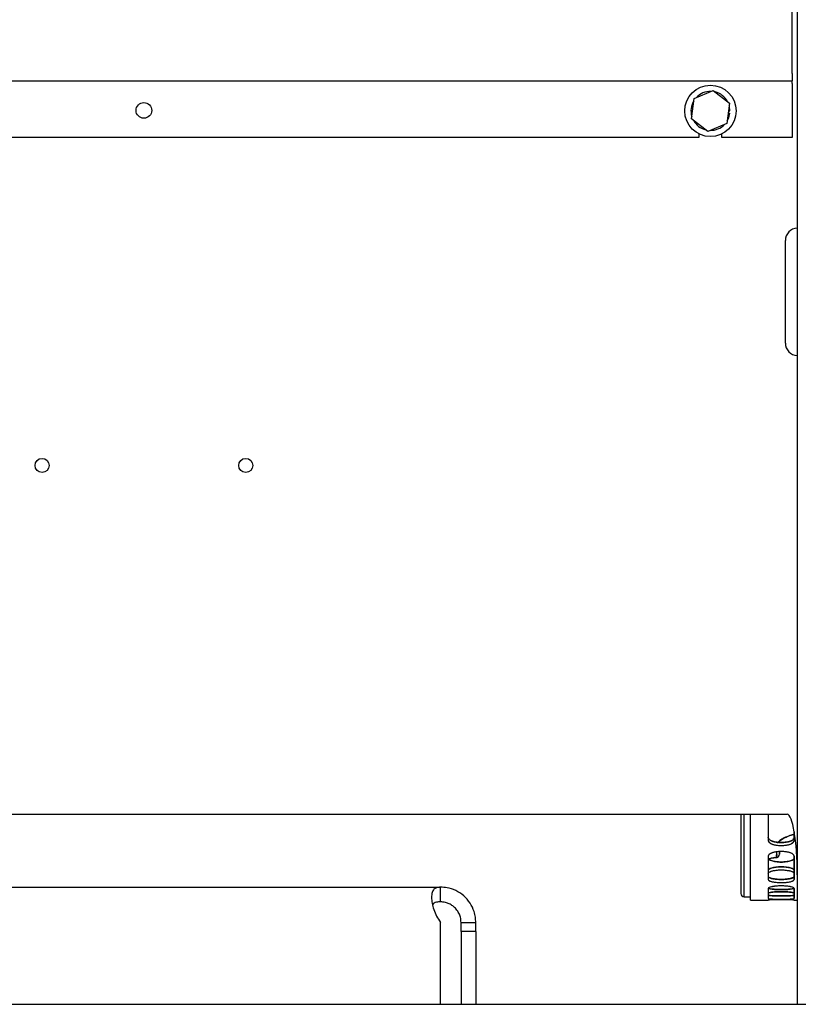
# Paper-space layout 'Sheet2' of a CAD drawing. Units: inches. Extents: x 4 to 301, y -6 to 193.
# Drawn here: x 28 to 37, y 64 to 74 of the extents above; entities that cross this region are included whole.
import ezdxf

# ---------------------------------------------------------------- set-up
doc = ezdxf.new("R2010")
doc.units = ezdxf.units.IN
doc.header["$MEASUREMENT"] = 0

psp = doc.layouts.new('Sheet2')

# ---------------------------------------------------------------- linework, layer by layer
at = {"color": 7, "linetype": 'Continuous', "lineweight": 25, "ltscale": 18}
for p, q in [((37.0001, 92.2837), (37.0001, 63.5474)), ((36.9441, 73.7536), (36.9441, 82.6719)), ((36.9441, 73.7536), (36.9441, 73.6719)), ((22.7322, 73.6719), (36.9441, 73.6719)), ((36.9441, 73.644), (36.9441, 73.6719)), ((36.9441, 73.644), (36.9441, 73.0507)), ((35.8686, 73.4798), (36.0774, 73.5664)), ((36.0774, 73.5664), (36.2568, 73.4289)), ((35.8392, 73.2557), (35.8686, 73.4798)), ((36.2568, 73.4289), (36.2274, 73.2048)), ((36.2425, 73.3196), (36.2603, 73.3175)), ((36.2454, 73.3423), (36.2618, 73.3423)), ((36.0186, 73.1182), (35.8392, 73.2557)), ((36.2274, 73.2048), (36.0186, 73.1182)), ((35.9216, 73.0911), (35.9216, 73.0507)), ((36.1745, 73.0507), (36.1745, 73.0911)), ((35.9216, 73.0507), (23.7545, 73.0507)), ((36.9441, 73.0507), (36.1745, 73.0507)), ((36.8693, 71.3587), (36.8693, 71.9212)), ((36.8693, 70.7962), (36.8693, 71.3587)), ((22.7884, 65.6305), (36.8876, 65.6305)), ((36.3806, 65.6305), (36.3806, 64.7606)), ((36.416, 64.7252), (36.416, 65.6305)), ((36.9652, 65.3435), (36.9652, 65.4419)), ((36.9652, 65.4419), (36.9652, 65.3435)), ((36.9652, 65.3761), (36.9652, 65.4419)), ((36.7703, 65.2185), (36.7703, 65.1583)), ((36.7703, 65.2168), (36.7703, 65.1582)), ((36.8058, 65.2211), (36.8058, 65.1917)), ((36.8058, 65.1917), (36.8058, 65.2209)), ((36.8058, 65.1917), (36.8058, 65.2198)), ((36.6818, 65.1723), (36.6818, 65.1724)), ((36.6818, 65.1724), (36.6818, 65.1723)), ((36.7822, 65.1839), (36.7642, 65.1804)), ((36.9652, 65.1724), (36.9652, 65.1723)), ((36.9652, 65.1724), (36.9652, 65.1723)), ((26.6623, 64.8317), (33.0895, 64.8317)), ((33.0895, 64.6703), (33.0895, 64.8317)), ((36.6818, 64.8185), (36.6818, 64.8185)), ((36.9652, 64.8185), (36.9652, 64.8185)), ((36.9652, 64.8185), (36.9652, 64.8185)), ((36.416, 64.7252), (36.4869, 64.7252)), ((36.4869, 64.6898), (36.6818, 64.6898)), ((36.6818, 64.6902), (36.6818, 64.6902)), ((36.6818, 64.6902), (36.6818, 64.6902)), ((36.9652, 64.6902), (36.9652, 64.6902)), ((36.9652, 64.6902), (36.9652, 64.6902)), ((36.9652, 64.6898), (37.0001, 64.6898)), ((33.0895, 63.5474), (33.0895, 64.4453)), ((33.3145, 64.347), (33.3145, 64.4453)), ((33.3145, 64.4453), (33.4759, 64.4453)), ((33.4759, 64.347), (33.3145, 64.347)), ((33.3145, 64.347), (33.3145, 63.5474)), ((33.4759, 64.347), (33.4759, 64.4453)), ((33.4759, 64.347), (33.4759, 63.5474)), ((7.3756, 63.5474), (92.8756, 63.5474))]:
    psp.add_line(p, q, dxfattribs=at)
at = {"color": 7, "linetype": 'Continuous', "lineweight": 25, "ltscale": 18, "flags": 128}
for points in [[(36.2309, 73.2317), (36.2479, 73.2665), (36.2603, 73.3175)], [(36.2618, 73.3423), (36.2553, 73.3945), (36.2533, 73.4019)]]:
    psp.add_lwpolyline(points, dxfattribs=at)
at = {"color": 7, "linetype": 'Continuous', "lineweight": 25, "ltscale": 324}
for centre, radius in [((36.048, 73.3423), 0.2813), ((29.838, 73.3474), 0.086), ((28.7219, 69.4555), 0.077), ((30.9542, 69.4555), 0.077)]:
    psp.add_circle(centre, radius, dxfattribs=at)
for centre, radius, start, end in [((36.048, 73.3423), 0.2138, 88.84077, 136.20458), ((36.048, 73.3423), 0.2138, 28.84077, 76.20458), ((36.048, 73.3423), 0.2138, 148.84077, 196.20458), ((36.048, 73.3423), 0.2137, 208.84077, 256.20458), ((36.048, 73.3423), 0.2138, 268.84077, 316.20458), ((37.0043, 71.9212), 0.135, 91.75735, 180), ((37.0043, 70.7962), 0.135, 180, 268.24265), ((36.7713, 65.1927), 0.0345, 268.43168, 358.34072), ((36.416, 64.7606), 0.0354, 180, 270)]:
    psp.add_arc(centre, radius, start, end, dxfattribs=at)
psp.add_ellipse((36.8876, 64.9679), major_axis=(0, 0.6626), ratio=0.1697772, start_param=4.712389, end_param=6.2831853, dxfattribs=at)
at = {"color": 7, "linetype": 'Continuous', "lineweight": 25, "ltscale": 18}
for points, knots in [([(36.3806, 65.6305), (36.3806, 65.5957), (36.3806, 65.464), (36.3806, 65.2792), (36.3806, 65.0784), (36.3806, 64.9256), (36.3806, 64.8216), (36.3806, 64.7661), (36.3806, 64.766), (36.3806, 64.766)], [0, 0, 0, 0, 0.0591723, 0.2240311, 0.3899614, 0.556055, 0.7221759, 0.8880967, 1, 1, 1, 1]), ([(36.416, 64.727), (36.416, 64.7264), (36.416, 64.7193), (36.416, 64.7469), (36.416, 64.8129), (36.416, 64.9266), (36.416, 65.0797), (36.416, 65.275), (36.416, 65.4587), (36.416, 65.5906), (36.416, 65.6305)], [0, 0, 0, 0, 0.0136612, 0.1684332, 0.3232046, 0.4779765, 0.6299855, 0.7819948, 0.9340039, 1, 1, 1, 1]), ([(36.4869, 64.6902), (36.4869, 64.6901), (36.4869, 64.6834), (36.4869, 64.7078), (36.4869, 64.7686), (36.4869, 64.8764), (36.4869, 65.0241), (36.4869, 65.2142), (36.4869, 65.4155), (36.4869, 65.5684), (36.4869, 65.6305)], [0, 0, 0, 0, 0.0029801, 0.1521433, 0.3013066, 0.4504697, 0.5996331, 0.7487961, 0.8979596, 1, 1, 1, 1]), ([(36.4869, 64.7256), (36.4869, 64.7255), (36.4869, 64.7188), (36.4869, 64.7432), (36.4869, 64.8036), (36.4869, 64.911), (36.4869, 65.058), (36.4869, 65.2475), (36.4869, 65.4383), (36.4869, 65.5795), (36.4869, 65.6305)], [0, 0, 0, 0, 0.0030334, 0.1548681, 0.3067029, 0.4585375, 0.6103724, 0.7622069, 0.9140419, 1, 1, 1, 1]), ([(36.6818, 65.6305), (36.6818, 65.5969), (36.6818, 65.4921), (36.6818, 65.4036), (36.6818, 65.3435)], [0, 0, 0, 0, 0.3205788, 1, 1, 1, 1]), ([(36.6818, 65.6305), (36.6818, 65.5969), (36.6818, 65.4921), (36.6818, 65.4036), (36.6818, 65.3435)], [0, 0, 0, 0, 0.3206212, 1, 1, 1, 1]), ([(36.9652, 65.376), (36.9634, 65.3695), (36.9598, 65.3563), (36.9315, 65.338), (36.8847, 65.3244), (36.8235, 65.3192), (36.7623, 65.3244), (36.7155, 65.338), (36.6872, 65.3563), (36.6836, 65.3695), (36.6818, 65.376)], [0, 0, 0, 0, 0.1125565, 0.225083, 0.362422, 0.4999599, 0.6374975, 0.7748369, 0.8874033, 1, 1, 1, 1]), ([(36.6818, 65.3435), (36.6839, 65.3363), (36.6882, 65.3217), (36.7205, 65.3033), (36.7676, 65.2911), (36.8234, 65.2868), (36.8699, 65.2904), (36.9029, 65.2971), (36.9316, 65.3063), (36.9588, 65.3216), (36.9631, 65.3363), (36.9652, 65.3435)], [0, 0, 0, 0, 0.12326325, 0.24908363, 0.37433552, 0.49944526, 0.62456412, 0.68737332, 0.75040524, 0.8764011, 1, 1, 1, 1]), ([(36.6818, 65.3435), (36.6836, 65.3369), (36.6871, 65.3237), (36.7154, 65.3053), (36.7623, 65.2917), (36.8235, 65.2864), (36.8847, 65.2917), (36.9316, 65.3053), (36.9598, 65.3237), (36.9634, 65.3369), (36.9652, 65.3435)], [0, 0, 0, 0, 0.1128333, 0.2255247, 0.3627802, 0.50004, 0.6373002, 0.7745555, 0.887207, 1, 1, 1, 1]), ([(36.6873, 65.3651), (36.6885, 65.3617), (36.6924, 65.351), (36.7155, 65.339), (36.7439, 65.3299), (36.777, 65.3232), (36.8235, 65.3196), (36.8796, 65.3239), (36.9261, 65.3361), (36.9547, 65.3511), (36.9586, 65.3619), (36.9599, 65.3655)], [0, 0, 0, 0, 0.0675578, 0.2114634, 0.283637, 0.355671, 0.4994068, 0.6431316, 0.7866665, 0.930367, 1, 1, 1, 1]), ([(36.7821, 65.3126), (36.7906, 65.3231), (36.8077, 65.3444), (36.8457, 65.367), (36.8775, 65.3815), (36.8979, 65.3896), (36.9278, 65.4), (36.9535, 65.4063), (36.9711, 65.4106)], [0, 0, 0, 0, 0.2690659, 0.5422802, 0.6320247, 0.7210041, 0.8092154, 1, 1, 1, 1]), ([(36.9712, 65.4099), (36.9536, 65.4058), (36.9101, 65.3958), (36.8544, 65.3724), (36.8065, 65.3434), (36.79, 65.3223), (36.7821, 65.3123)], [0, 0, 0, 0, 0.1883687, 0.4644292, 0.7434848, 1, 1, 1, 1]), ([(36.9652, 65.1723), (36.9634, 65.1781), (36.9598, 65.1897), (36.9315, 65.2063), (36.8847, 65.219), (36.8235, 65.224), (36.7623, 65.219), (36.7154, 65.2063), (36.6871, 65.1896), (36.6836, 65.1781), (36.6818, 65.1723)], [0, 0, 0, 0, 0.1128333, 0.2255247, 0.3627802, 0.50004, 0.6373002, 0.7745555, 0.887207, 1, 1, 1, 1]), ([(36.9652, 65.1724), (36.9631, 65.1787), (36.9588, 65.1914), (36.9265, 65.2082), (36.8794, 65.2196), (36.8236, 65.2237), (36.7771, 65.2203), (36.7441, 65.214), (36.7154, 65.2055), (36.6882, 65.1915), (36.6839, 65.1787), (36.6818, 65.1724)], [0, 0, 0, 0, 0.123263, 0.2490834, 0.3743355, 0.4994454, 0.6245644, 0.6873736, 0.7504056, 0.8764014, 1, 1, 1, 1]), ([(36.6818, 65.1724), (36.6818, 65.1234), (36.6818, 65.0256), (36.6818, 64.9516), (36.6818, 64.9146)], [0, 0, 0, 0, 0.4999992, 1, 1, 1, 1]), ([(36.6818, 65.1723), (36.6818, 65.1234), (36.6818, 65.0256), (36.6818, 64.9516), (36.6818, 64.9145)], [0, 0, 0, 0, 0.5000021, 1, 1, 1, 1]), ([(36.7703, 65.1583), (36.7504, 65.1554), (36.716, 65.1506), (36.6919, 65.1416), (36.6818, 65.1378)], [0, 0, 0, 0, 0.5817948, 1, 1, 1, 1]), ([(36.6818, 65.1377), (36.6922, 65.1416), (36.7164, 65.1506), (36.7507, 65.1555), (36.7703, 65.1582)], [0, 0, 0, 0, 0.4299189, 1, 1, 1, 1]), ([(36.6889, 65.1394), (36.6894, 65.1383), (36.6924, 65.132), (36.7163, 65.1211), (36.762, 65.11), (36.8236, 65.1058), (36.8842, 65.1101), (36.9321, 65.1207), (36.9481, 65.131), (36.9551, 65.1355)], [0, 0, 0, 0, 0.0286195, 0.1707284, 0.3441729, 0.5178686, 0.6915639, 0.8650088, 1, 1, 1, 1]), ([(36.9597, 65.1431), (36.9585, 65.1403), (36.9546, 65.1315), (36.9315, 65.1218), (36.903, 65.1144), (36.87, 65.1091), (36.8235, 65.1061), (36.7672, 65.1096), (36.7216, 65.1195), (36.6956, 65.1293), (36.692, 65.1353), (36.6919, 65.1356)], [0, 0, 0, 0, 0.0722515, 0.2259638, 0.3030561, 0.3799993, 0.5335315, 0.6870519, 0.8403691, 0.9938624, 1, 1, 1, 1]), ([(36.7703, 65.1582), (36.7717, 65.1574), (36.7742, 65.1557), (36.7777, 65.1583), (36.7799, 65.1614), (36.7804, 65.1647), (36.7804, 65.1648)], [0, 0, 0, 0, 0.3292338, 0.6399205, 0.9909206, 1, 1, 1, 1]), ([(36.9652, 64.9146), (36.9652, 64.9516), (36.9652, 65.0256), (36.9652, 65.1234), (36.9652, 65.1724)], [0, 0, 0, 0, 0.50000076, 1, 1, 1, 1]), ([(36.9652, 65.1723), (36.9652, 65.1234), (36.9652, 65.0256), (36.9652, 64.9516), (36.9652, 64.9145)], [0, 0, 0, 0, 0.4999979, 1, 1, 1, 1]), ([(36.9652, 65.0156), (36.9634, 65.0201), (36.9598, 65.0291), (36.9315, 65.0422), (36.8847, 65.0521), (36.8235, 65.0561), (36.7623, 65.0521), (36.7155, 65.0422), (36.6872, 65.0291), (36.6836, 65.0201), (36.6818, 65.0156)], [0, 0, 0, 0, 0.11255648, 0.225083, 0.36242196, 0.49995989, 0.63749747, 0.77483685, 0.88740333, 1, 1, 1, 1]), ([(36.6818, 64.9814), (36.6836, 64.986), (36.6871, 64.995), (36.7154, 65.0082), (36.7623, 65.0182), (36.8235, 65.0222), (36.8847, 65.0182), (36.9316, 65.0082), (36.9598, 64.995), (36.9634, 64.986), (36.9652, 64.9814)], [0, 0, 0, 0, 0.1128333, 0.2255247, 0.3627802, 0.50004, 0.6373002, 0.7745555, 0.887207, 1, 1, 1, 1]), ([(36.6873, 65.0231), (36.6885, 65.0255), (36.6924, 65.0328), (36.7155, 65.0415), (36.7439, 65.0482), (36.777, 65.0532), (36.8235, 65.0559), (36.8796, 65.0526), (36.9261, 65.0436), (36.9547, 65.0327), (36.9586, 65.0253), (36.9599, 65.0229)], [0, 0, 0, 0, 0.0676605, 0.2115318, 0.2836883, 0.3557053, 0.4994076, 0.6430989, 0.7866, 0.9302663, 1, 1, 1, 1]), ([(36.6873, 64.9891), (36.6886, 64.9914), (36.6925, 64.9988), (36.7209, 65.0096), (36.7674, 65.0187), (36.8234, 65.0219), (36.8699, 65.0192), (36.9029, 65.0142), (36.9314, 65.0075), (36.9543, 64.9989), (36.9582, 64.9917), (36.9594, 64.9894)], [0, 0, 0, 0, 0.0673974, 0.21240094, 0.35674972, 0.50093498, 0.64513069, 0.71751625, 0.79015841, 0.93536411, 1, 1, 1, 1]), ([(36.6818, 64.9146), (36.6839, 64.9103), (36.6882, 64.9016), (36.7205, 64.8909), (36.7676, 64.8839), (36.8234, 64.8814), (36.8699, 64.8835), (36.9029, 64.8873), (36.9316, 64.8926), (36.9588, 64.9016), (36.9631, 64.9103), (36.9652, 64.9146)], [0, 0, 0, 0, 0.1232633, 0.2490836, 0.3743355, 0.4994452, 0.6245641, 0.6873733, 0.7504052, 0.8764011, 1, 1, 1, 1]), ([(36.6818, 64.9145), (36.6836, 64.9106), (36.6871, 64.9028), (36.7154, 64.8921), (36.7623, 64.8842), (36.8235, 64.8812), (36.8847, 64.8842), (36.9316, 64.8921), (36.9598, 64.9028), (36.9634, 64.9106), (36.9652, 64.9145)], [0, 0, 0, 0, 0.1128333, 0.2255247, 0.3627802, 0.50004, 0.6373002, 0.7745555, 0.887207, 1, 1, 1, 1]), ([(36.6873, 64.9425), (36.6885, 64.9405), (36.6924, 64.9342), (36.7155, 64.9272), (36.7439, 64.9219), (36.777, 64.9181), (36.8235, 64.916), (36.8796, 64.9185), (36.9261, 64.9255), (36.9547, 64.9342), (36.9586, 64.9407), (36.9599, 64.9428)], [0, 0, 0, 0, 0.067593, 0.2114871, 0.2836549, 0.3556831, 0.4994074, 0.6431207, 0.7866441, 0.930333, 1, 1, 1, 1]), ([(36.9551, 64.9371), (36.9481, 64.9338), (36.9321, 64.9264), (36.8843, 64.9188), (36.8235, 64.9158), (36.7627, 64.9188), (36.7149, 64.9264), (36.6989, 64.9338), (36.6919, 64.9371)], [0, 0, 0, 0, 0.1400648, 0.319939, 0.5000739, 0.6802083, 0.8600831, 1, 1, 1, 1]), ([(33.0895, 64.8317), (33.0747, 64.8306), (33.0465, 64.8285), (33.0146, 64.8094), (32.9956, 64.7749), (32.9888, 64.7221), (32.9949, 64.6567), (33.0136, 64.5861), (33.0444, 64.5133), (33.0744, 64.4682), (33.0895, 64.4453)], [0, 0, 0, 0, 0.1251699, 0.2375381, 0.3642339, 0.5000783, 0.6265843, 0.7499423, 0.8733495, 1, 1, 1, 1]), ([(33.4759, 64.4453), (33.4751, 64.4643), (33.4735, 64.5029), (33.4565, 64.5752), (33.4171, 64.6593), (33.3464, 64.7406), (33.2571, 64.7985), (33.1666, 64.8278), (33.1133, 64.8305), (33.0895, 64.8317)], [0, 0, 0, 0, 0.1055186, 0.2144246, 0.3776671, 0.540799, 0.7051873, 0.8680904, 1, 1, 1, 1]), ([(36.9652, 64.8185), (36.9631, 64.8218), (36.9588, 64.8285), (36.9265, 64.8376), (36.8794, 64.8437), (36.8236, 64.846), (36.7771, 64.8441), (36.7441, 64.8407), (36.7154, 64.8361), (36.6882, 64.8286), (36.6839, 64.8218), (36.6818, 64.8185)], [0, 0, 0, 0, 0.1232629, 0.2490832, 0.3743354, 0.4994454, 0.6245646, 0.6873739, 0.7504059, 0.8764015, 1, 1, 1, 1]), ([(36.9652, 64.8185), (36.9634, 64.8215), (36.9598, 64.8276), (36.9315, 64.8365), (36.8847, 64.8434), (36.8235, 64.8462), (36.7623, 64.8434), (36.7154, 64.8365), (36.6871, 64.8276), (36.6836, 64.8215), (36.6818, 64.8185)], [0, 0, 0, 0, 0.1128333, 0.2255247, 0.3627802, 0.50004, 0.6373002, 0.7745555, 0.887207, 1, 1, 1, 1]), ([(36.6818, 64.8185), (36.6818, 64.794), (36.6818, 64.7449), (36.6818, 64.7205), (36.6818, 64.7084)], [0, 0, 0, 0, 0.499999, 1, 1, 1, 1]), ([(36.6818, 64.8185), (36.6818, 64.794), (36.6818, 64.7449), (36.6818, 64.7205), (36.6818, 64.7083)], [0, 0, 0, 0, 0.4997853, 1, 1, 1, 1]), ([(36.9652, 64.7661), (36.9634, 64.7678), (36.9598, 64.7713), (36.9315, 64.7765), (36.8847, 64.7806), (36.8235, 64.7823), (36.7623, 64.7806), (36.7155, 64.7765), (36.6872, 64.7713), (36.6836, 64.7678), (36.6818, 64.7661)], [0, 0, 0, 0, 0.1125565, 0.225083, 0.362422, 0.4999599, 0.6374975, 0.7748369, 0.8874033, 1, 1, 1, 1]), ([(36.6873, 64.769), (36.6885, 64.7699), (36.6924, 64.7728), (36.7155, 64.7763), (36.7439, 64.779), (36.777, 64.7811), (36.8235, 64.7822), (36.8796, 64.7808), (36.9261, 64.7771), (36.9547, 64.7727), (36.9586, 64.7699), (36.9599, 64.7689)], [0, 0, 0, 0, 0.0676518, 0.2115262, 0.2836842, 0.3557027, 0.4994079, 0.643102, 0.7866061, 0.9302754, 1, 1, 1, 1]), ([(36.6919, 64.8182), (36.6989, 64.816), (36.7149, 64.8111), (36.7626, 64.8061), (36.8235, 64.8042), (36.8843, 64.8061), (36.9321, 64.8111), (36.9481, 64.816), (36.9551, 64.8182)], [0, 0, 0, 0, 0.1401149, 0.3199641, 0.5000738, 0.6801831, 0.8600328, 1, 1, 1, 1]), ([(36.9551, 64.8182), (36.9549, 64.818), (36.9513, 64.8151), (36.9311, 64.8117), (36.9031, 64.8082), (36.8699, 64.8057), (36.8235, 64.8043), (36.7672, 64.8059), (36.7216, 64.8105), (36.6956, 64.8151), (36.692, 64.8181), (36.6919, 64.8182)], [0, 0, 0, 0, 0.0067028, 0.1712791, 0.25382, 0.3362014, 0.5005847, 0.6649555, 0.8291087, 0.9934506, 1, 1, 1, 1]), ([(36.9652, 64.8185), (36.9652, 64.794), (36.9652, 64.7449), (36.9652, 64.7205), (36.9652, 64.7083)], [0, 0, 0, 0, 0.499781, 1, 1, 1, 1]), ([(36.9652, 64.7084), (36.9652, 64.7205), (36.9652, 64.7449), (36.9652, 64.794), (36.9652, 64.8185)], [0, 0, 0, 0, 0.500001, 1, 1, 1, 1]), ([(33.0895, 64.6703), (33.075, 64.6697), (33.0483, 64.6685), (33.0167, 64.6592), (33.0062, 64.6457), (33.0013, 64.6394)], [0, 0, 0, 0, 0.3916272, 0.7167162, 1, 1, 1, 1]), ([(33.3145, 64.4453), (33.3135, 64.4637), (33.3117, 64.4942), (33.2923, 64.547), (33.2638, 64.591), (33.2257, 64.6267), (33.1841, 64.6511), (33.1357, 64.6678), (33.107, 64.6693), (33.0895, 64.6703)], [0, 0, 0, 0, 0.19691463, 0.3259498, 0.45539542, 0.57681026, 0.69275514, 0.81324339, 1, 1, 1, 1]), ([(36.9652, 64.7437), (36.9634, 64.7426), (36.9598, 64.7404), (36.9315, 64.7376), (36.8847, 64.7357), (36.8235, 64.7351), (36.7623, 64.7357), (36.7155, 64.7376), (36.6872, 64.7404), (36.6836, 64.7426), (36.6818, 64.7437)], [0, 0, 0, 0, 0.11255648, 0.225083, 0.36242196, 0.49995989, 0.63749747, 0.77483685, 0.88740333, 1, 1, 1, 1]), ([(36.6818, 64.7084), (36.6839, 64.7071), (36.6882, 64.7047), (36.7205, 64.702), (36.7676, 64.7003), (36.8234, 64.6997), (36.8699, 64.7002), (36.9029, 64.7011), (36.9316, 64.7024), (36.9588, 64.7047), (36.9631, 64.7071), (36.9652, 64.7084)], [0, 0, 0, 0, 0.1232632, 0.2490835, 0.3743354, 0.4994453, 0.6245642, 0.6873734, 0.7504053, 0.8764011, 1, 1, 1, 1]), ([(36.6818, 64.7083), (36.6836, 64.7072), (36.6871, 64.705), (36.7154, 64.7022), (36.7623, 64.7003), (36.8235, 64.6997), (36.8847, 64.7003), (36.9316, 64.7022), (36.9598, 64.705), (36.9634, 64.7072), (36.9652, 64.7083)], [0, 0, 0, 0, 0.11283326, 0.22552468, 0.36278021, 0.50004002, 0.63730024, 0.7745555, 0.887207, 1, 1, 1, 1]), ([(36.9652, 64.6902), (36.9631, 64.6904), (36.9588, 64.6909), (36.9265, 64.6919), (36.8794, 64.6927), (36.8236, 64.693), (36.7771, 64.6928), (36.7441, 64.6923), (36.7154, 64.6917), (36.6882, 64.6909), (36.6839, 64.6904), (36.6818, 64.6902)], [0, 0, 0, 0, 0.12326274, 0.24908303, 0.37433525, 0.49944549, 0.62456481, 0.68737413, 0.75040609, 0.87640169, 1, 1, 1, 1]), ([(36.9652, 64.6902), (36.9634, 64.6904), (36.9598, 64.6908), (36.9315, 64.6918), (36.8847, 64.6926), (36.8235, 64.6931), (36.7623, 64.6926), (36.7154, 64.6918), (36.6871, 64.6908), (36.6836, 64.6904), (36.6818, 64.6902)], [0, 0, 0, 0, 0.1128333, 0.2255247, 0.3627802, 0.50004, 0.6373002, 0.7745555, 0.887207, 1, 1, 1, 1]), ([(36.6873, 64.7419), (36.6885, 64.7413), (36.6924, 64.7395), (36.7155, 64.7378), (36.7439, 64.7365), (36.777, 64.7356), (36.8235, 64.7351), (36.8796, 64.7357), (36.9262, 64.7374), (36.9547, 64.7396), (36.9587, 64.7414), (36.9599, 64.742)], [0, 0, 0, 0, 0.0675775, 0.2113937, 0.2835226, 0.3555119, 0.4991587, 0.6427945, 0.7862404, 0.9298517, 1, 1, 1, 1])]:
    psp.add_open_spline(points, degree=3, knots=knots, dxfattribs=at)

doc.saveas('drawing.dxf')
